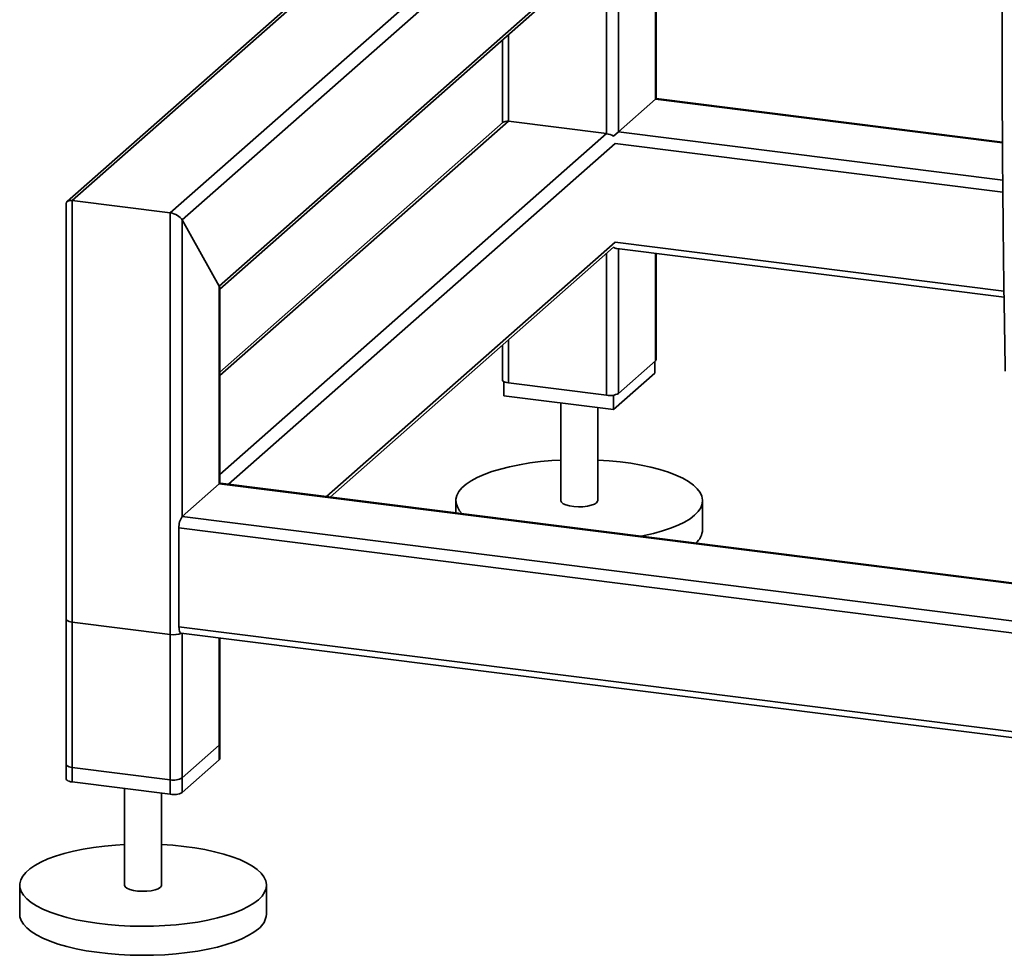
# Paper-space layout 'Blatt2' of a CAD drawing. Units: millimetres. Extents: x 0 to 5940, y 0 to 4200.
# Drawn here: x 4483 to 4802, y 717 to 1020 of the extents above; entities that cross this region are included whole.
import ezdxf

# ---------------------------------------------------------------- set-up
doc = ezdxf.new("R2010")
doc.units = ezdxf.units.MM

psp = doc.layouts.new('Blatt2')

# ---------------------------------------------------------------- linework, layer by layer
at = {"color": 7, "linetype": 'Continuous', "lineweight": 35, "ltscale": 10}
for p, q in [((4531.39, 957.34), (4670.22, 1079.78)), ((4535.25, 955.09), (4675.61, 1078.88)), ((4676.67, 983.65), (4676.67, 1078.97)), ((4688.7, 994.25), (4688.7, 1077.45)), ((4688.89, 994.42), (4688.89, 1077.43)), ((4607.71, 1057.88), (4497.91, 961.04)), ((4499.58, 961.35), (4607.71, 1056.71)), ((4547.27, 933.64), (4675.61, 1046.82)), ((4547.47, 932.64), (4674.79, 1044.93)), ((4672.81, 983.07), (4672.81, 1043.18)), ((4639.06, 1013.42), (4639.06, 986.54)), ((4641, 987.07), (4641, 1015.13)), ((4676.67, 983.65), (4688.7, 994.25)), ((4688.7, 994.25), (4688.89, 994.42)), ((4688.7, 994.25), (4801.19, 980.08)), ((4801.19, 980.27), (4688.89, 994.42)), ((4547.47, 904.58), (4641, 987.07)), ((4639.33, 986.77), (4547.47, 905.75)), ((4641, 987.07), (4672.81, 983.07)), ((4675.1, 982.26), (4676.67, 983.65)), ((4676.67, 983.65), (4801.29, 967.95)), ((4547.47, 872.53), (4672.81, 983.07)), ((4550.27, 869.35), (4675.61, 979.88)), ((4675.61, 979.88), (4801.32, 964.05)), ((4499.58, 961.35), (4531.39, 957.34)), ((4499.58, 772.79), (4499.58, 961.35)), ((4497.64, 960.45), (4497.64, 773.72)), ((4531.39, 768.78), (4531.39, 957.34)), ((4535.25, 955.09), (4547.27, 933.64)), ((4535.25, 858.93), (4535.25, 955.09)), ((4582.08, 865.34), (4675.61, 947.83)), ((4583.24, 865.19), (4675.1, 946.21)), ((4675.61, 947.83), (4801.69, 931.95)), ((4676.12, 945.81), (4801.71, 929.99)), ((4676.67, 898.8), (4676.67, 945.74)), ((4672.81, 898.21), (4672.81, 944.18)), ((4688.7, 909.4), (4688.7, 944.23)), ((4688.89, 909.75), (4688.89, 944.2)), ((4547.27, 869.53), (4547.27, 933.64)), ((4547.47, 869.65), (4547.47, 932.99)), ((4639.06, 914.42), (4639.06, 903.16)), ((4641, 902.22), (4641, 916.13)), ((4688.7, 909.4), (4676.67, 898.8)), ((4688.47, 909.2), (4688.47, 905.42)), ((4688.47, 905.42), (4675.03, 893.58)), ((4639.49, 902.65), (4639.49, 898.05)), ((4672.81, 898.21), (4641, 902.22)), ((4675.03, 893.58), (4639.49, 898.05)), ((4675.03, 898.23), (4675.03, 893.58)), ((4657.98, 895.72), (4657.98, 864.03)), ((4669.98, 864.03), (4669.98, 894.21)), ((4535.25, 858.93), (4547.27, 869.53)), ((5153.76, 793.12), (4547.27, 869.53)), ((5153.76, 793.31), (4547.65, 869.68)), ((4623.98, 864.03), (4623.98, 860.06)), ((4703.98, 854.6), (4703.98, 864.03)), ((5208.56, 774.1), (4535.25, 858.93)), ((5207.69, 770.31), (4534.19, 855.16)), ((4534.19, 823.11), (4534.19, 855.16)), ((4497.64, 825.58), (4497.64, 778.43)), ((4531.39, 820.63), (4499.58, 824.64)), ((4499.58, 777.5), (4499.58, 824.64)), ((4531.39, 773.49), (4531.39, 820.63)), ((5207.69, 738.25), (4534.19, 823.11)), ((4534.88, 821.07), (5208.38, 736.21)), ((4535.25, 769.36), (4535.25, 821.02)), ((4535.25, 774.07), (4535.25, 821.02)), ((4547.27, 779.96), (4547.27, 819.5)), ((4547.27, 784.68), (4547.27, 819.5)), ((4547.47, 780.31), (4547.47, 819.48)), ((4547.47, 785.03), (4547.47, 819.48)), ((4547.27, 784.68), (4535.25, 774.07)), ((4547.27, 779.96), (4535.25, 769.36)), ((4531.39, 773.49), (4499.58, 777.5)), ((4531.39, 768.78), (4499.58, 772.79)), ((4516.56, 770.65), (4516.56, 739.31)), ((4528.56, 739.31), (4528.56, 769.13)), ((4482.56, 739.31), (4482.56, 729.88)), ((4562.56, 729.88), (4562.56, 739.31))]:
    psp.add_line(p, q, dxfattribs=at)
at = {"color": 7, "linetype": 'Continuous', "lineweight": 35, "ltscale": 10, "flags": 128}
for points in [[(4688.89, 909.75), (4688.85, 909.59), (4688.7, 909.4)], [(4641, 902.22), (4640.48, 902.31), (4640.01, 902.43), (4639.62, 902.58), (4639.33, 902.75), (4639.14, 902.93), (4639.07, 903.13), (4639.06, 903.16)], [(4626.04, 859.8), (4625.2, 860.75), (4624.45, 861.98), (4624.05, 863.22), (4624, 864.47), (4624.3, 865.72), (4624.95, 866.95), (4625.94, 868.15), (4627.26, 869.32), (4628.91, 870.44), (4630.87, 871.51), (4633.12, 872.51), (4635.63, 873.44), (4638.4, 874.28), (4641.4, 875.03), (4644.59, 875.69), (4647.95, 876.24), (4651.45, 876.69), (4655.06, 877.03), (4657.98, 877.21)], [(4669.98, 877.21), (4673.65, 876.97), (4677.24, 876.61), (4680.71, 876.14), (4684.04, 875.56), (4687.19, 874.88), (4690.14, 874.11), (4692.86, 873.25), (4695.32, 872.31), (4697.51, 871.29), (4699.41, 870.22), (4700.99, 869.08), (4702.25, 867.9), (4703.17, 866.69), (4703.75, 865.46), (4703.97, 864.21), (4703.85, 862.96), (4703.37, 861.72), (4702.55, 860.5), (4701.39, 859.31)], [(4547.27, 869.53), (4547.48, 869.66), (4547.65, 869.68)], [(4547.57, 869.68), (4547.51, 869.74), (4547.47, 869.79)], [(4657.98, 864.03), (4657.98, 864), (4658.19, 863.5), (4658.76, 863.04), (4659.67, 862.64), (4660.84, 862.32), (4662.21, 862.12), (4663.69, 862.03), (4665.19, 862.07), (4666.62, 862.23), (4667.87, 862.51), (4668.89, 862.88), (4669.59, 863.32)], [(4669.59, 863.32), (4669.94, 863.81), (4669.98, 864.03)], [(4701.39, 859.31), (4699.9, 858.17), (4698.1, 857.07), (4696, 856.04), (4693.61, 855.07), (4690.96, 854.19), (4688.08, 853.39), (4684.99, 852.68), (4684.04, 852.49)], [(4497.64, 825.58), (4497.64, 825.54), (4497.72, 825.35), (4497.91, 825.16), (4498.2, 824.99), (4498.59, 824.85), (4499.05, 824.73), (4499.58, 824.64)], [(4534.88, 821.07), (4534.85, 821.07), (4534.66, 821.17), (4534.5, 821.38), (4534.37, 821.69), (4534.27, 822.1), (4534.21, 822.57), (4534.19, 823.11)], [(4547.47, 785.03), (4547.43, 784.86), (4547.27, 784.68)], [(4547.47, 780.31), (4547.43, 780.15), (4547.27, 779.96)], [(4499.58, 777.5), (4499.05, 777.59), (4498.59, 777.71), (4498.2, 777.85), (4497.91, 778.02), (4497.72, 778.21), (4497.64, 778.4), (4497.64, 778.43)], [(4499.58, 772.79), (4499.05, 772.87), (4498.59, 772.99), (4498.2, 773.14), (4497.91, 773.31), (4497.72, 773.49), (4497.64, 773.69), (4497.64, 773.72)], [(4559.97, 734.59), (4558.48, 733.44), (4556.68, 732.35), (4554.57, 731.31), (4552.19, 730.35), (4549.54, 729.46), (4546.66, 728.66), (4543.56, 727.96), (4540.28, 727.35), (4536.85, 726.85), (4533.29, 726.46), (4529.63, 726.18), (4525.91, 726.02), (4522.17, 725.97), (4518.42, 726.04), (4514.72, 726.23), (4511.08, 726.53), (4507.54, 726.95), (4504.13, 727.47), (4500.89, 728.1), (4497.84, 728.82), (4495, 729.64), (4492.41, 730.54), (4490.08, 731.52), (4488.03, 732.57), (4486.29, 733.68), (4484.87, 734.83), (4483.78, 736.03), (4483.03, 737.25), (4482.63, 738.5), (4482.58, 739.75), (4482.88, 740.99), (4483.53, 742.22), (4484.52, 743.43), (4485.84, 744.6), (4487.49, 745.72), (4489.45, 746.79), (4491.69, 747.79), (4494.21, 748.71), (4496.98, 749.56), (4499.97, 750.31), (4503.16, 750.97), (4506.53, 751.52), (4510.03, 751.97), (4513.64, 752.3), (4516.56, 752.49)], [(4528.56, 752.49), (4532.22, 752.24), (4535.82, 751.88), (4539.29, 751.42), (4542.62, 750.84), (4545.77, 750.16), (4548.72, 749.39), (4551.44, 748.53), (4553.9, 747.59), (4556.09, 746.57), (4557.99, 745.49), (4559.57, 744.36), (4560.83, 743.18), (4561.75, 741.97), (4562.32, 740.74), (4562.55, 739.49), (4562.43, 738.24), (4561.95, 737), (4561.13, 735.78), (4559.97, 734.59)], [(4516.56, 739.31), (4516.56, 739.27), (4516.77, 738.78), (4517.34, 738.31), (4518.25, 737.91), (4519.42, 737.6), (4520.79, 737.39), (4522.27, 737.31), (4523.77, 737.35), (4525.19, 737.51), (4526.45, 737.78), (4527.46, 738.16), (4528.17, 738.6)], [(4528.17, 738.6), (4528.52, 739.09), (4528.56, 739.31)], [(4559.97, 725.16), (4558.48, 724.02), (4556.68, 722.92), (4554.57, 721.89), (4552.19, 720.92), (4549.54, 720.04), (4546.66, 719.24), (4543.56, 718.53), (4540.28, 717.93), (4536.85, 717.42), (4533.29, 717.03), (4529.63, 716.75), (4525.91, 716.59), (4522.17, 716.54), (4518.42, 716.62), (4514.72, 716.8), (4511.08, 717.1), (4507.54, 717.52), (4504.13, 718.04), (4500.89, 718.67), (4497.84, 719.39), (4495, 720.21), (4492.41, 721.11), (4490.08, 722.09), (4488.03, 723.14), (4486.29, 724.25), (4484.87, 725.41), (4483.78, 726.6), (4483.03, 727.83), (4482.63, 729.07), (4482.56, 729.88)]]:
    psp.add_lwpolyline(points, dxfattribs=at)
at = {"color": 7, "linetype": 'Continuous', "lineweight": 35, "ltscale": 100}
for centre, radius, start, end in [((4673.91, 904.02), 5.91, 259.2261, 297.8883), ((4540.09, 855.53), 5.91, 144.9309, 183.5931), ((4697.75, 855.01), 6.24, 310.395, 356.2608), ((4532.48, 827.09), 6.55, 260.3732, 292.7457), ((4532.49, 779.29), 5.91, 259.2261, 297.8883), ((4532.49, 774.58), 5.91, 259.2261, 297.8883), ((4556.11, 730.34), 6.46, 306.6907, 355.8614)]:
    psp.add_arc(centre, radius, start, end, dxfattribs=at)
for centre, major_axis, ratio, start_param, end_param in [((4642.06, 985.18), (2.93, -1.32), 0.476834, 2.144179, 2.929577), ((4673.87, 981.17), (2.93, -1.32), 0.476834, 1.358781, 2.144179), ((4500.64, 959.45), (2.93, -1.32), 0.476834, 2.144179, 3.353608), ((4532.45, 955.45), (2.93, -1.32), 0.476834, 0.573383, 2.144179), ((4673.87, 949.12), (-2.81, 3.18), 0.333333, 2.356195, 2.780226), ((4544.47, 933.99), (2.93, -1.32), 0.476834, 0.212016, 0.573383)]:
    psp.add_ellipse(centre, major_axis=major_axis, ratio=ratio, start_param=start_param, end_param=end_param, dxfattribs=at)
at = {"color": 7, "linetype": 'Continuous', "lineweight": 35, "ltscale": 10}
psp.add_open_spline([(4802.1, 1130.95), (4802.1, 1130.94), (4801.93, 1122.39), (4801.68, 1105.36), (4801.37, 1079.86), (4801.17, 1054.44), (4801.07, 1029.08), (4801.07, 1003.79), (4801.18, 978.57), (4801.4, 953.44), (4801.7, 929.24), (4801.98, 913.48), (4802.11, 906.02)], degree=3, knots=[0, 0, 0, 0, 0.000133, 0.112159, 0.224292, 0.336524, 0.448848, 0.561256, 0.673744, 0.786304, 0.898933, 1, 1, 1, 1], dxfattribs=at)

doc.saveas('drawing.dxf')
